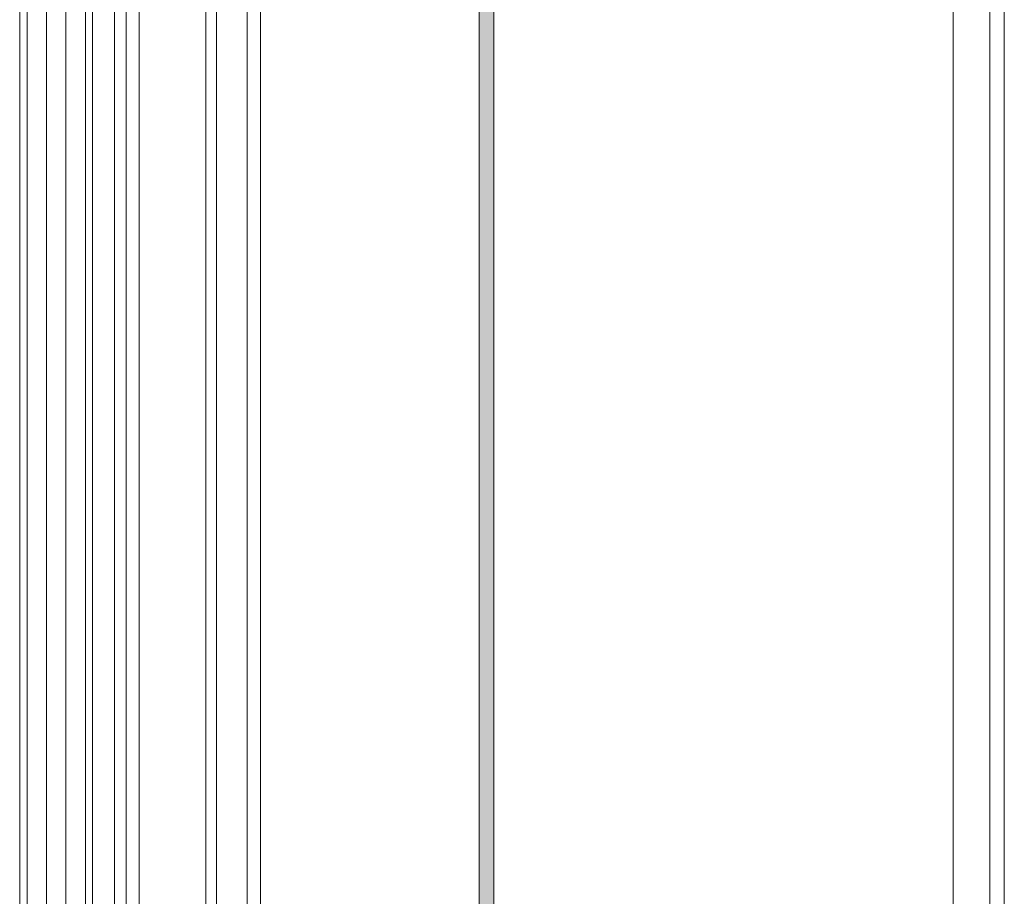
# Model space of a CAD drawing. Units: millimetres. Extents: x 2050 to 5957, y 1186 to 3844.
# Drawn here: x 3676 to 3811, y 1781 to 1901 of the extents above; entities that cross this region are included whole.
import ezdxf

# ---------------------------------------------------------------- set-up
doc = ezdxf.new("R2010")
doc.units = ezdxf.units.MM
doc.layers.add('Schmale Volllinie', color=7, linetype='Continuous', lineweight=13)
doc.layers.add('Schmale Volllinie_Grau', color=252, linetype='Continuous', lineweight=13)
doc.layers.add('Schraffur blau 80 %', color=5, linetype='Continuous', lineweight=13, transparency=0.65)

# ---------------------------------------------------------------- blocks, each defined once
blk = doc.blocks.new('Jalousie_2')
at = {"layer": 'Schmale Volllinie_Grau'}
for p, q in [((-145.05, -1), (-145.05, -227.7)), ((-143.05, -227.7), (-143.05, -2.5))]:
    blk.add_line(p, q, dxfattribs=at)

msp = doc.modelspace()

# ---------------------------------------------------------------- hatches: boundary and pattern name
at = {"layer": 'Schraffur blau 80 %'}
h = msp.add_hatch(color=256, dxfattribs=at)
h.dxf.hatch_style = 1
h.paths.add_polyline_path([(3741.09, 2211.21), (3739.09, 2211.21), (3739.09, 1689.23), (3741.09, 1689.23)])

# ---------------------------------------------------------------- linework, layer by layer
at = {"layer": 'Schmale Volllinie'}
for p, q in [((3689.09, 2211.21), (3689.09, 1721.66)), ((3690.69, 2211.21), (3690.69, 1723.26)), ((3692.49, 2211.21), (3692.49, 1725.06)), ((3701.59, 2211.21), (3701.59, 1734.16)), ((3703.09, 2211.21), (3703.09, 1735.66)), ((3707.29, 2211.21), (3707.29, 1739.86)), ((3709.09, 2211.21), (3709.09, 1741.66)), ((3739.09, 2211.21), (3739.09, 1689.23)), ((3741.09, 1689.23), (3741.09, 2211.21)), ((3804.09, 1953.67), (3804.09, 1689.23))]:
    msp.add_line(p, q, dxfattribs=at)
at = {"layer": 'Schmale Volllinie_Grau'}
for p, q in [((3676.09, 1661.03), (3676.09, 2211.21)), ((3677.09, 1661.03), (3677.09, 2211.21)), ((3679.75, 1661.03), (3679.75, 2211.21)), ((3682.42, 1661.03), (3682.42, 2211.21)), ((3685.09, 1661.03), (3685.09, 2211.21)), ((3686.09, 1661.03), (3686.09, 2211.21))]:
    msp.add_line(p, q, dxfattribs=at)

# ---------------------------------------------------------------- block references
msp.add_blockref('Jalousie_2', (3954.14, 1921.03), dxfattribs=at)

doc.saveas('drawing.dxf')
